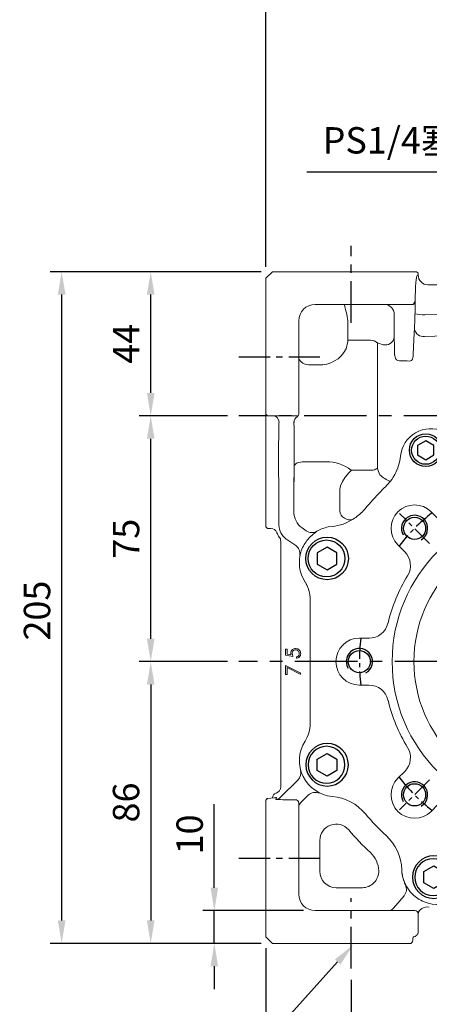
# Model space of a CAD drawing. Units: millimetres. Extents: x -24 to 980, y -14 to 686.
# Drawn here: x 254 to 379, y 148 to 449 of the extents above; entities that cross this region are included whole.
import ezdxf

# ---------------------------------------------------------------- set-up
doc = ezdxf.new("R2010")
doc.units = ezdxf.units.MM
doc.header["$PDSIZE"] = -1
doc.linetypes.add('CENTER', pattern=[10.16, 6.35, -1.27, 1.27, -1.27])
for name, color, linetype in [('CEN', 2, 'CENTER'), ('DIM', 3, 'Continuous'), ('HATCH', 1, 'Continuous'), ('MAIN', 7, 'Continuous'), ('THIN', 1, 'Continuous')]:
    doc.layers.add(name, color=color, linetype=linetype)
doc.styles.get("Standard").update_dxf_attribs({"font": 'simplex.shx'})
doc.dimstyles.new('C', dxfattribs={"dimscale": 3.5, "dimtxt": 2.3, "dimasz": 2, "dimexe": 1, "dimexo": 1, "dimgap": 1, "dimtad": 1, "dimtoh": 1, "dimdec": 4, "dimdsep": 46, "dimtxsty": 'Standard', "dimcen": 0, "dimclrd": 256, "dimclre": 256, "dimclrt": 256, "dimadec": 0, "dimazin": 0, "dimtfac": 0.6, "dimtdec": 4, "dimtofl": 0, "dimtmove": 0, "dimatfit": 3, "dimfxl": 0, "dimtolj": 1, "dimarcsym": 0})
doc.dimstyles.new('L', dxfattribs={"dimscale": 3.5, "dimtxt": 2.3, "dimasz": 2, "dimexe": 1, "dimexo": 1, "dimgap": 1, "dimtad": 1, "dimdec": 3, "dimdsep": 46, "dimtxsty": 'Standard', "dimcen": 0, "dimclrd": 256, "dimclre": 256, "dimclrt": 256, "dimaunit": 1, "dimazin": 2, "dimtfac": 0.6, "dimtdec": 3, "dimtmove": 0, "dimatfit": 3, "dimfxl": 0, "dimtolj": 1, "dimarcsym": 0})

# ---------------------------------------------------------------- blocks, each defined once
blk = doc.blocks.new('*D32')
at = {"layer": 'Defpoints', "color": 0}
for p in [(538.33, 490.23), (538.33, 397.73), (329.33, 369.73)]:
    blk.add_point(p, dxfattribs=at)
at = {"layer": 'DIM', "lineweight": -2}
for p, q in [((329.33, 373.23), (329.33, 493.73)), ((538.33, 401.23), (538.33, 493.73)), ((336.33, 490.23), (531.33, 490.23))]:
    blk.add_line(p, q, dxfattribs=at)
at = {"layer": 'DIM'}
for points in [[(336.33, 491.4), (336.33, 489.07), (329.33, 490.23)], [(531.33, 491.4), (531.33, 489.07), (538.33, 490.23)]]:
    blk.add_solid(points, dxfattribs=at)
at = {"layer": 'DIM', "insert": (433.83, 497.76), "char_height": 8.05, "attachment_point": 5}
blk.add_mtext('\\A1;209', dxfattribs=at)
blk = doc.blocks.new('*D35')
at = {"layer": 'Defpoints', "color": 0}
for p in [(355.33, 159.1), (475.33, 159.1), (475.33, 131.67)]:
    blk.add_point(p, dxfattribs=at)
at = {"layer": 'DIM', "lineweight": -2}
for p, q in [((355.33, 155.6), (355.33, 128.17)), ((475.33, 155.6), (475.33, 128.17)), ((362.33, 131.67), (468.33, 131.67))]:
    blk.add_line(p, q, dxfattribs=at)
at = {"layer": 'DIM'}
for points in [[(362.33, 132.84), (362.33, 130.51), (355.33, 131.67)], [(468.33, 132.84), (468.33, 130.51), (475.33, 131.67)]]:
    blk.add_solid(points, dxfattribs=at)
at = {"layer": 'DIM', "insert": (415.33, 139.2), "char_height": 8.05, "attachment_point": 5}
blk.add_mtext('\\A1;120', dxfattribs=at)
blk = doc.blocks.new('*D36')
at = {"layer": 'Defpoints', "color": 0}
for p in [(329.33, 168.73), (501.33, 170.23), (501.33, 97.63)]:
    blk.add_point(p, dxfattribs=at)
at = {"layer": 'DIM', "lineweight": -2}
for p, q in [((501.33, 166.73), (501.33, 94.13)), ((329.33, 165.23), (329.33, 94.13)), ((336.33, 97.63), (494.33, 97.63))]:
    blk.add_line(p, q, dxfattribs=at)
at = {"layer": 'DIM'}
for points in [[(336.33, 98.8), (336.33, 96.47), (329.33, 97.63)], [(494.33, 98.8), (494.33, 96.47), (501.33, 97.63)]]:
    blk.add_solid(points, dxfattribs=at)
at = {"layer": 'DIM', "insert": (415.33, 105.16), "char_height": 8.05, "attachment_point": 5}
blk.add_mtext('\\A1;172', dxfattribs=at)
blk = doc.blocks.new('*D37')
at = {"layer": 'Defpoints', "color": 0}
for p in [(294.17, 327.73), (321.05, 327.73), (321.05, 252.73)]:
    blk.add_point(p, dxfattribs=at)
at = {"layer": 'DIM', "lineweight": -2}
for p, q in [((317.55, 327.73), (290.67, 327.73)), ((294.17, 259.73), (294.17, 320.73)), ((317.55, 252.73), (290.67, 252.73))]:
    blk.add_line(p, q, dxfattribs=at)
at = {"layer": 'DIM'}
for points in [[(293.01, 320.73), (295.34, 320.73), (294.17, 327.73)], [(293.01, 259.73), (295.34, 259.73), (294.17, 252.73)]]:
    blk.add_solid(points, dxfattribs=at)
at = {"layer": 'DIM', "insert": (286.65, 290.23), "char_height": 8.05, "attachment_point": 5, "rotation": 90}
blk.add_mtext('\\A1;75', dxfattribs=at)
blk = doc.blocks.new('*D38')
at = {"layer": 'Defpoints', "color": 0}
for p in [(331.33, 371.73), (267, 166.73), (331.33, 166.73)]:
    blk.add_point(p, dxfattribs=at)
at = {"layer": 'DIM', "lineweight": -2}
for p, q in [((327.83, 371.73), (263.5, 371.73)), ((267, 364.73), (267, 173.73)), ((327.83, 166.73), (263.5, 166.73))]:
    blk.add_line(p, q, dxfattribs=at)
at = {"layer": 'DIM'}
for points in [[(265.84, 364.73), (268.17, 364.73), (267, 371.73)], [(265.84, 173.73), (268.17, 173.73), (267, 166.73)]]:
    blk.add_solid(points, dxfattribs=at)
at = {"layer": 'DIM', "insert": (259.48, 268.3), "char_height": 8.05, "attachment_point": 5, "rotation": 90}
blk.add_mtext('\\A1;205', dxfattribs=at)
blk = doc.blocks.new('*D42')
at = {"layer": 'Defpoints', "color": 0}
for p in [(370.9, 182.77), (355.91, 166.23)]:
    blk.add_point(p, dxfattribs=at)
at = {"layer": 'DIM', "lineweight": -2}
for p, q in [((313.29, 119.23), (351.21, 161.05)), ((262.29, 119.23), (313.29, 119.23))]:
    blk.add_line(p, q, dxfattribs=at)
at = {"layer": 'DIM'}
blk.add_solid([(350.35, 161.83), (352.07, 160.27), (355.91, 166.23)], dxfattribs=at)
at = {"layer": 'DIM', "insert": (284.14, 126.75), "char_height": 8.05, "attachment_point": 5}
blk.add_mtext('\\A1;2x4x%%C11', dxfattribs=at)
blk = doc.blocks.new('*D50')
at = {"layer": 'Defpoints', "color": 0}
for p in [(444.56, 356.52), (454.97, 341.83)]:
    blk.add_point(p, dxfattribs=at)
at = {"layer": 'DIM', "lineweight": -2}
for p, q in [((341.83, 402.18), (412.21, 402.18)), ((412.21, 402.18), (440.51, 362.23))]:
    blk.add_line(p, q, dxfattribs=at)
at = {"layer": 'DIM'}
blk.add_solid([(441.46, 362.9), (439.56, 361.56), (444.56, 356.52)], dxfattribs=at)
at = {"layer": 'DIM', "insert": (372.59, 411.82), "char_height": 8.05, "attachment_point": 5}
blk.add_mtext('\\A1;PS1/4塞頭', dxfattribs=at)
blk = doc.blocks.new('*D51')
at = {"layer": 'Defpoints', "color": 0}
for p in [(294.17, 371.73), (331.33, 371.73), (321.05, 327.73)]:
    blk.add_point(p, dxfattribs=at)
at = {"layer": 'DIM', "lineweight": -2}
for p, q in [((327.83, 371.73), (290.67, 371.73)), ((294.17, 334.73), (294.17, 364.73)), ((317.55, 327.73), (290.67, 327.73))]:
    blk.add_line(p, q, dxfattribs=at)
at = {"layer": 'DIM'}
for points in [[(293.01, 364.73), (295.34, 364.73), (294.17, 371.73)], [(293.01, 334.73), (295.34, 334.73), (294.17, 327.73)]]:
    blk.add_solid(points, dxfattribs=at)
at = {"layer": 'DIM', "insert": (286.65, 349.73), "char_height": 8.05, "attachment_point": 5, "rotation": 90}
blk.add_mtext('\\A1;44', dxfattribs=at)
blk = doc.blocks.new('*D52')
at = {"layer": 'Defpoints', "color": 0}
for p in [(321.05, 252.73), (294.17, 166.73), (331.33, 166.73)]:
    blk.add_point(p, dxfattribs=at)
at = {"layer": 'DIM', "lineweight": -2}
for p, q in [((317.55, 252.73), (290.67, 252.73)), ((294.17, 245.73), (294.17, 173.73)), ((327.83, 166.73), (290.67, 166.73))]:
    blk.add_line(p, q, dxfattribs=at)
at = {"layer": 'DIM'}
for points in [[(293.01, 245.73), (295.34, 245.73), (294.17, 252.73)], [(293.01, 173.73), (295.34, 173.73), (294.17, 166.73)]]:
    blk.add_solid(points, dxfattribs=at)
at = {"layer": 'DIM', "insert": (286.65, 209.73), "char_height": 8.05, "attachment_point": 5, "rotation": 90}
blk.add_mtext('\\A1;86', dxfattribs=at)
blk = doc.blocks.new('*D61')
at = {"layer": 'Defpoints', "color": 0}
for p in [(313.58, 176.73), (344.33, 176.73), (331.33, 166.73)]:
    blk.add_point(p, dxfattribs=at)
at = {"layer": 'DIM', "lineweight": -2}
for p, q in [((313.58, 183.73), (313.58, 209.23)), ((340.83, 176.73), (310.08, 176.73)), ((313.58, 166.73), (313.58, 176.73)), ((327.83, 166.73), (310.08, 166.73)), ((313.58, 159.73), (313.58, 152.73))]:
    blk.add_line(p, q, dxfattribs=at)
at = {"layer": 'DIM'}
for points in [[(312.41, 183.73), (314.74, 183.73), (313.58, 176.73)], [(312.41, 159.73), (314.74, 159.73), (313.58, 166.73)]]:
    blk.add_solid(points, dxfattribs=at)
at = {"layer": 'DIM', "insert": (306.05, 199.98), "char_height": 8.05, "attachment_point": 5, "rotation": 90}
blk.add_mtext('\\A1;10', dxfattribs=at)
blk = doc.blocks.new('M08')
at = {"layer": 'MAIN'}
blk.add_circle((0, 0), 3.38, dxfattribs=at)
at = {"layer": 'THIN'}
blk.add_arc((0, 0), 4, 300.0872, 210, dxfattribs=at)
blk = doc.blocks.new('BM06')
at = {"layer": 'MAIN'}
blk.add_lwpolyline([(-2.5, -1.44), (0, -2.89), (2.5, -1.44), (2.5, 1.44), (0, 2.89), (-2.5, 1.44)], close=True, dxfattribs=at)
for radius in [5, 4.31]:
    blk.add_circle((0, 0), radius, dxfattribs=at)
blk = doc.blocks.new('BM08')
at = {"layer": 'MAIN'}
blk.add_lwpolyline([(-2.83, -1.73), (0.17, -3.46), (3.17, -1.73), (3.17, 1.73), (0.17, 3.46), (-2.83, 1.73)], close=True, dxfattribs=at)
for centre, radius in [((0.17, 0), 6.5), ((0, 0), 5.63)]:
    blk.add_circle(centre, radius, dxfattribs=at)
blk = doc.blocks.new('A$C07483BED')
at = {"color": 7, "linetype": 'Continuous', "lineweight": 15}
for p, q in [((29.11, 131.2), (28.66, 130.44)), ((68.65, 131.64), (68.65, 128.74)), ((82.97, 128.74), (82.97, 131.64)), ((25.51, 126.77), (25.38, 126.64)), ((25.92, 127.16), (25.51, 126.77)), ((26.01, 127.25), (25.92, 127.16)), ((26.17, 127.4), (26.01, 127.25)), ((125.72, 127.1), (125.42, 127.37)), ((20.03, 120.76), (19.59, 120.25)), ((42.27, 117.81), (40.21, 119.86)), ((111.4, 119.86), (109.35, 117.81)), ((10.01, 115.42), (8.79, 115.23)), ((142.82, 115.23), (141.61, 115.42)), ((30.09, 109.74), (32.14, 107.68)), ((119.48, 107.68), (121.53, 109.74)), ((1.74, 98.44), (1.73, 98.43)), ((149.65, 98.07), (149.64, 98.08)), ((3.31, 55.23), (3.31, 93.06)), ((147.2, 86.88), (147.18, 86.87)), ((21.21, 81.3), (18.31, 81.3)), ((133.31, 81.3), (130.4, 81.3)), ((18.31, 66.98), (21.21, 66.98)), ((130.4, 66.98), (133.31, 66.98)), ((147.2, 61.41), (147.18, 61.41)), ((1.74, 49.85), (1.73, 49.85)), ((149.65, 50.22), (149.64, 50.21)), ((32.14, 40.6), (30.09, 38.55)), ((121.53, 38.55), (119.48, 40.6)), ((10.02, 32.97), (10.02, 32.96)), ((40.21, 28.42), (42.27, 30.48)), ((109.35, 30.48), (111.4, 28.42)), ((141.6, 32.96), (141.6, 32.97)), ((20.18, 27.65), (20.17, 27.64)), ((131.45, 27.64), (131.44, 27.65)), ((26.47, 21.02), (26.46, 21.01)), ((68.65, 19.55), (68.65, 16.64)), ((82.97, 16.64), (82.97, 19.55)), ((125.16, 21.01), (125.15, 21.02)), ((31.25, 10.6), (31.24, 10.6)), ((120.37, 10.6), (120.38, 10.6)), ((59.36, 3.53), (59.36, 3.52)), ((92.26, 3.53), (92.26, 3.52)), ((48.04, 1.67), (48.05, 1.66)), ((103.57, 1.67), (103.57, 1.66))]:
    blk.add_line(p, q, dxfattribs=at)
at = {"color": 7, "linetype": 'Continuous', "lineweight": 15, "flags": 128}
for points in [[(28.66, 130.44), (28.19, 129.73), (27.79, 129.19)], [(25.38, 126.64), (25.17, 126.43), (24.85, 126.1)], [(27.79, 129.19), (26.83, 128.06), (26.17, 127.4)], [(21.33, 81.16), (21.24, 81.27), (21.21, 81.3)]]:
    blk.add_lwpolyline(points, dxfattribs=at)
at = {"color": 7, "linetype": 'Continuous', "lineweight": 15}
for radius in [47.5, 40.84]:
    blk.add_circle((75.81, 74.14), radius, dxfattribs=at)
for centre, radius, start, end in [((40.06, 135.98), 9.25, 65.197, 174.5079), ((50.21, 157.84), 14.85, 244.9982, 286.9576), ((75.76, 74.07), 72.73, 72.9635, 106.9582), ((101.42, 157.84), 14.88, 252.9813, 294.9462), ((111.55, 136), 9.19, 5.3909, 114.784), ((75.81, 131.64), 7.16, 0, 180), ((16.28, 138.26), 14.64, 331.1906, 354.556), ((135.39, 138.25), 14.75, 185.4181, 227.5214), ((62.65, 128.74), 6, 283.5722, 359.9782), ((88.97, 128.74), 6, 180.0218, 256.4278), ((103.54, 102.99), 32.76, 44.0831, 47.3816), ((97.82, 55.49), 101.54, 135.9403, 140.0024), ((56.88, 58.22), 97.42, 39.932, 43.9056), ((8.67, 130.25), 14.81, 301.3159, 317.4893), ((35.15, 114.8), 7.16, 45, 225), ((75.81, 74.14), 50.16, 103.5504, 121.4496), ((75.81, 74.14), 50.16, 58.5504, 76.4496), ((116.47, 114.8), 7.16, 315, 135), ((142.94, 130.25), 14.8, 219.8771, 238.6869), ((8.69, 129.61), 14.25, 275.3224, 302.61), ((46.51, 122.05), 6, 225.0218, 301.4278), ((105.11, 122.05), 6, 238.5722, 314.9782), ((142.93, 129.6), 14.24, 237.3792, 264.6884), ((11.01, 104.36), 11.1, 101.5127, 120.574), ((140.61, 104.36), 11.1, 59.426, 78.4873), ((11.01, 104.36), 11.01, 139.4269, 149.9046), ((11.01, 104.36), 11.01, 128.1041, 139.4269), ((31.13, 79.31), 43.14, 126.6784, 128.6097), ((138.92, 103.22), 12.97, 49.141, 55.5709), ((140.61, 104.36), 11.01, 40.5731, 51.8959), ((140.61, 104.36), 11.01, 30.0954, 40.5731), ((11.01, 104.36), 11.01, 149.9046, 161.2099), ((140.61, 104.36), 11.01, 18.7901, 30.0954), ((11.01, 104.36), 11.01, 161.2099, 212.562), ((27.9, 103.44), 6, 328.5722, 44.9782), ((123.72, 103.44), 6, 135.0218, 211.4278), ((140.61, 104.36), 11.01, 325.1603, 18.7901), ((216.73, 129.21), 69.06, 197.9644, 199.1747), ((75.81, 74.14), 50.16, 148.5504, 166.4496), ((75.81, 74.14), 50.16, 13.5504, 31.4496), ((-6.69, 93.06), 9.99, 14.357, 32.562), ((-6.69, 93.06), 10, 0, 32.562), ((161.95, 89.51), 14.99, 145.1603, 190.1128), ((21.21, 87.3), 6, 270.0218, 346.4278), ((130.41, 87.3), 6, 193.5722, 269.9782), ((75.81, 74.14), 72.51, 349.8872, 10.1128), ((18.31, 74.14), 7.16, 90, 270), ((133.31, 74.14), 7.16, 270, 90), ((21.21, 60.98), 6, 13.5722, 89.9782), ((130.41, 60.98), 6, 90.0218, 166.4278), ((75.81, 74.14), 50.16, 193.5504, 211.4496), ((75.81, 74.14), 50.16, 328.5504, 346.4496), ((161.95, 58.78), 14.99, 169.8872, 214.8397), ((-6.69, 55.23), 10, 327.438, 0), ((11.01, 43.93), 11, 147.438, 264.8397), ((140.61, 43.93), 11.01, 341.0734, 34.8397), ((27.9, 44.84), 6, 315.0218, 31.4278), ((123.72, 44.84), 6, 148.5722, 224.9782), ((140.61, 43.93), 11.01, 330.0961, 341.0734), ((35.15, 33.48), 7.16, 135, 315), ((116.47, 33.48), 7.16, 225, 45), ((140.61, 43.93), 11.01, 306.2234, 317.4437), ((140.61, 43.93), 11.01, 317.4437, 330.0961), ((140.61, 43.93), 11.01, 275.1603, 306.2234), ((8.67, 18.03), 15, 39.8872, 84.8397), ((46.51, 26.23), 6, 58.5722, 134.9782), ((75.81, 74.14), 50.16, 238.5504, 256.4496), ((75.81, 74.14), 50.16, 283.5504, 301.4496), ((105.11, 26.23), 6, 45.0218, 121.4278), ((142.95, 18.03), 14.99, 95.1603, 140.1128), ((75.81, 74.14), 72.5, 219.8872, 227.1128), ((75.81, 74.14), 72.51, 312.8872, 320.1128), ((62.65, 19.55), 6, 0.0218, 76.4278), ((88.97, 19.55), 6, 103.5722, 179.9782), ((16.26, 10.03), 15, 2.1603, 47.1128), ((135.36, 10.03), 14.99, 132.8872, 177.8397), ((75.81, 16.64), 7.16, 180, 0), ((42.24, 11.01), 11.01, 182.1603, 214.5062), ((109.38, 11.01), 11.01, 325.4938, 357.8397), ((42.24, 11.01), 11.01, 214.5062, 225.795), ((42.24, 11.01), 11.01, 225.795, 236.2742), ((55.96, -11.08), 14.99, 76.8872, 121.8397), ((75.81, 74.14), 72.51, 256.8872, 283.1128), ((95.66, -11.08), 14.99, 58.1603, 103.1128), ((109.38, 11.01), 11.01, 303.7258, 314.205), ((109.38, 11.01), 11.01, 314.205, 325.4938), ((42.24, 11.01), 11.01, 236.2742, 247.6173), ((42.24, 11.01), 11.01, 247.6173, 301.8397), ((109.38, 11.01), 11.01, 238.1603, 292.3827), ((109.38, 11.01), 11.01, 292.3827, 303.7258)]:
    blk.add_arc(centre, radius, start, end, dxfattribs=at)
at = {"layer": 'CEN'}
for p, q in [((39.74, 110.22), (30.56, 119.39)), ((111.88, 110.22), (121.05, 119.39)), ((39.74, 38.07), (30.56, 28.9)), ((111.88, 38.07), (121.05, 28.9))]:
    blk.add_line(p, q, dxfattribs=at)
for start, end in [(82.847, 97.153), (127.847, 142.153), (37.847, 52.153), (172.847, 187.153), (352.847, 7.153), (217.847, 232.153), (307.847, 322.153), (262.847, 277.153)]:
    blk.add_arc((75.81, 74.14), 57.5, start, end, dxfattribs=at)
for p in [(75.81, 131.64), (35.15, 114.8), (116.47, 114.8), (18.31, 74.14), (133.31, 74.14), (35.15, 33.48), (116.47, 33.48), (75.81, 16.64)]:
    blk.add_blockref('M08', p, dxfattribs=at)
at = {"layer": 'DIM'}
blk.add_blockref('BM06', (38.56, 138.66), dxfattribs=at)
at = {"layer": 'DIM', "xscale": -1}
blk.add_blockref('BM06', (113.06, 138.66), dxfattribs=at)
at = {"layer": 'MAIN'}
blk.add_blockref('BM08', (8.29, 105.63), dxfattribs=at)
at = {"layer": 'MAIN', "xscale": -1}
blk.add_blockref('BM08', (143.33, 105.63), dxfattribs=at)
at = {"layer": 'MAIN', "xscale": -1, "rotation": 180}
for p in [(8.29, 42.66), (40.83, 8.36)]:
    blk.add_blockref('BM08', p, dxfattribs=at)
at = {"layer": 'MAIN', "rotation": 180}
for p in [(143.33, 42.66), (110.7, 8.36)]:
    blk.add_blockref('BM08', p, dxfattribs=at)
blk = doc.blocks.new('*D63')
at = {"layer": 'Defpoints', "color": 0}
for p in [(366.84, 283.63), (463.82, 221.83)]:
    blk.add_point(p, dxfattribs=at)
at = {"layer": 'DIM', "lineweight": -2}
for p, q in [((519.7, 186.23), (469.73, 218.07)), ((593.35, 186.23), (519.7, 186.23))]:
    blk.add_line(p, q, dxfattribs=at)
blk.add_arc((415.33, 252.73), 57.5, 325.6406, 330.9813, dxfattribs=at)
at = {"layer": 'DIM'}
blk.add_solid([(470.35, 219.06), (469.1, 217.09), (463.82, 221.83)], dxfattribs=at)
at = {"layer": 'DIM', "insert": (558.27, 200.46), "char_height": 8.05, "attachment_point": 5}
blk.add_mtext('\\A1;PCD∅115\\P2x8xM8x14L', dxfattribs=at)

msp = doc.modelspace()

# ---------------------------------------------------------------- linework, layer by layer
at = {"color": 7, "linetype": 'Continuous', "lineweight": 15}
for p, q in [((329.33173, 369.73331), (331.33173, 371.73332)), ((329.33173, 334.4271), (329.33173, 369.73331)), ((331.33173, 371.73332), (367.13794, 371.73331)), ((367.13794, 371.73331), (372.6304, 371.73331)), ((372.6304, 371.73331), (375.26588, 371.73332)), ((375.76656, 371.23332), (375.26588, 371.73332)), ((375.42941, 370.56177), (375.76656, 370.73023)), ((375.76656, 370.73023), (375.76656, 371.23332)), ((451.89689, 367.73332), (378.76657, 367.73332)), ((367.13794, 361.73331), (344.33173, 361.73331)), ((373.82182, 361.73331), (367.13794, 361.73331)), ((368.49347, 358.73331), (368.49347, 351.52554)), ((339.33173, 356.73331), (339.33173, 334.4271)), ((354.33173, 356.17408), (354.33173, 353.17408)), ((354.32944, 352.97093), (354.32944, 350.80771)), ((361.20384, 350.80771), (354.32944, 350.80771)), ((363.3414, 311.7903), (363.3414, 349.98051)), ((365.08251, 349.44443), (363.3414, 349.98051)), ((345.33173, 343.34962), (342.33173, 343.34962)), ((329.33173, 328.93464), (329.33173, 334.4271)), ((339.33173, 334.4271), (339.33173, 329.43395)), ((329.33173, 328.2748), (329.33173, 328.93464)), ((329.33173, 328.2748), (329.83173, 327.77548)), ((329.33173, 322.78818), (329.33173, 328.2748)), ((329.83173, 327.77548), (339.19977, 327.77548)), ((339.33173, 329.43395), (339.33173, 329.42121)), ((339.33173, 329.42121), (339.33173, 329.12617)), ((339.33173, 329.12617), (339.33173, 329.00881)), ((339.33173, 329.00881), (339.33173, 328.28007)), ((337.90297, 325.71193), (337.88523, 325.70357)), ((329.33173, 312.19997), (329.33173, 322.78818)), ((340.97479, 313.75032), (347.73318, 313.75032)), ((329.33173, 307.28842), (329.33173, 312.19997)), ((355.31241, 311.10854), (361.20384, 311.10854)), ((361.20384, 311.10854), (362.08357, 311.14911)), ((329.33173, 293.86326), (329.33173, 307.28842)), ((333.30164, 294.3412), (333.30163, 308.9022)), ((337.82823, 308.9022), (337.82823, 303.37675)), ((351.85767, 305.37044), (351.85767, 305.36963)), ((337.82367, 298.43876), (337.82367, 299.57602)), ((351.85134, 300.20216), (351.85134, 298.75375)), ((329.33173, 293.86326), (329.83173, 293.36326)), ((330.73398, 293.36326), (329.83173, 293.36326)), ((341.64584, 292.63773), (340.38328, 293.52179)), ((333.83173, 289.50695), (333.83173, 214.52225)), ((338.41872, 288.15623), (335.43302, 290.24684)), ((335.33173, 256.54608), (335.79326, 256.54608)), ((335.33173, 254.69992), (335.33173, 256.54608)), ((335.79326, 256.54608), (335.79326, 255.01543)), ((337.58173, 254.23838), (335.33173, 254.69992)), ((335.79326, 255.01543), (336.97686, 254.77294)), ((338.67788, 253.77684), (338.67788, 254.18069)), ((335.33173, 248.81531), (335.33173, 251.58454)), ((335.33173, 251.58454), (339.94711, 249.21915)), ((339.7551, 248.87029), (335.79326, 250.90124)), ((335.79326, 250.90124), (335.79326, 248.81531)), ((335.79326, 248.81531), (335.33173, 248.81531)), ((339.94711, 249.21915), (339.7551, 248.87029)), ((333.79807, 211.31328), (339.07244, 216.58765)), ((329.64941, 210.89171), (329.33173, 210.4774)), ((329.33173, 209.53199), (329.33173, 210.48065)), ((331.82529, 211.16915), (329.78193, 210.98366)), ((331.96089, 211.17324), (329.83173, 210.97997)), ((331.33173, 211.12435), (331.33173, 211.16609)), ((331.82529, 211.16915), (331.96089, 211.17324)), ((332.29304, 211.22422), (332.53454, 211.24173)), ((332.38434, 210.72975), (332.53454, 211.24173)), ((338.33173, 210.55112), (337.15376, 210.55112)), ((342.25076, 211.95018), (339.918, 209.61742)), ((349.54136, 211.56069), (349.54018, 211.54766)), ((329.33173, 204.03953), (329.33173, 209.53199)), ((339.33173, 209.59993), (339.33173, 209.03267)), ((339.33173, 209.03267), (339.33173, 204.03953)), ((339.33173, 206.98749), (339.33276, 206.98686)), ((359.70186, 206.24066), (359.69181, 206.23226)), ((329.33173, 168.73331), (329.33173, 204.03953)), ((339.33173, 204.03953), (339.33173, 181.73331)), ((354.59931, 201.39962), (354.58405, 201.38672)), ((365.99135, 199.61292), (365.98244, 199.60333)), ((345.76541, 188.73331), (345.76541, 198.15903)), ((339.33173, 181.73331), (339.33173, 187.73331)), ((370.77233, 189.18791), (370.75925, 189.18742)), ((350.76541, 183.71333), (350.76541, 183.73331)), ((358.74002, 183.73331), (350.76541, 183.73331)), ((368.28343, 177.44818), (371.49478, 181.27531)), ((344.33173, 176.73331), (367.13794, 176.73331)), ((350.33173, 176.73331), (344.33173, 176.73331)), ((365.62863, 176.73434), (365.62923, 176.73331)), ((367.13794, 176.73331), (374.76656, 176.73331)), ((372.13109, 176.73331), (372.64268, 176.73331)), ((375.76656, 175.53142), (375.76108, 175.52918)), ((375.76656, 175.73331), (375.76656, 170.23331)), ((376.22678, 176.81432), (376.24832, 176.83334)), ((331.33173, 166.73331), (329.33173, 168.73331)), ((374.07838, 167.23331), (374.22276, 168.73331)), ((374.26451, 168.73331), (374.22276, 168.73331)), ((367.13794, 166.73331), (331.33173, 166.73331)), ((372.6304, 166.73331), (367.13794, 166.73331)), ((373.57907, 166.73331), (372.6304, 166.73331)), ((373.57582, 166.73331), (373.99012, 167.051))]:
    msp.add_line(p, q, dxfattribs=at)
at = {"color": 7, "linetype": 'Continuous', "lineweight": 15, "flags": 128}
for points in [[(377.76554, 358.60831), (408.53044, 359.18709), (444.67213, 359.89149)], [(439.86844, 354.02285), (408.79221, 352.94727), (377.71158, 351.9063)], [(354.32944, 350.80771), (354.30927, 350.41252), (353.78169, 348.1609)], [(368.49347, 351.52554), (368.54535, 349.31073), (368.6025, 346.33155)], [(368.6025, 346.33155), (368.60694, 346.20776), (368.72448, 345.62112)], [(373.25977, 344.47352), (373.44439, 344.49126), (373.66161, 344.592), (373.76183, 344.67173), (374.02563, 345.02141), (374.19565, 345.46966), (374.25529, 345.94712)], [(340.97479, 313.75032), (340.39822, 313.71994), (339.84315, 313.64182), (339.33028, 313.51885), (338.87873, 313.35564), (338.50534, 313.15826), (338.22404, 312.93407), (338.04531, 312.69144), (337.97582, 312.43941)], [(351.85767, 305.37044), (352.05764, 306.40726), (352.64417, 307.65138), (353.52652, 308.98963), (354.57712, 310.3024), (355.30279, 311.09854), (355.31241, 311.10854)], [(337.82367, 299.57602), (337.82315, 299.74652), (337.82823, 303.37675)], [(351.83375, 300.86326), (351.84586, 300.2992), (351.85134, 300.20216)], [(332.28702, 211.22323), (332.21059, 211.21162), (331.82529, 211.16915)], [(332.28672, 211.22249), (332.29318, 211.22431), (332.28102, 211.22293)], [(375.76656, 175.53142), (375.89112, 176.22601), (376.24832, 176.83334)]]:
    msp.add_lwpolyline(points, dxfattribs=at)
at = {"color": 7, "linetype": 'Continuous', "lineweight": 15}
for centre, radius, start, end in [((344.33173, 356.73331), 5, 90, 180), ((192.53778, 322.75308), 165.38371, 12.5655309, 13.6326364), ((365.49398, 358.73383), 2.99949, 359.9901925, 89.9902385), ((224.69938, 361.72902), 150.12539, 357.135271, 0.3746787), ((345.33173, 356.17408), 9, 0, 16.520541), ((377.12089, 366.94151), 8.3581, 253.6614528, 274.4235422), ((345.33173, 353.17408), 9, 358.7066121, 0), ((377.44591, 354.75138), 2.85746, 190.5942168, 275.3347319), ((361.15936, 347.51735), 3.29066, 48.4632591, 89.2255727), ((365.71259, 352.24756), 2.87308, 257.3316609, 345.4451161), ((345.93874, 352.10942), 8.78081, 266.0360294, 333.2771083), ((370.1094, 345.94454), 1.42218, 193.1444563, 266.6739184), ((342.23566, 346.51722), 3.16906, 203.6034357, 271.7371419), ((331.31944, 325.77399), 2.00149, 0.1212815, 89.9376795), ((338.29795, 328.28088), 1.03378, 302.3627525, 359.9552683), ((339.88569, 325.70058), 2.00046, 121.2020336, 179.914415), ((339.90349, 325.7062), 2.00052, 121.7323615, 179.835886), ((347.87422, 301.96171), 11.78946, 50.8820409, 90.6854473), ((360.735, 315.34898), 4.41107, 287.8016568, 306.21929), ((379.80336, 316.92677), 17.24469, 197.3290112, 204.5328901), ((370.10767, 315.83658), 8.5295, 225.3698951, 250.8493713), ((1253.82855, 298.33091), 901.99835, 179.55288905, 179.83914257), ((343.82591, 298.43861), 6.00224, 179.998628, 235.0013226), ((354.89662, 299.08978), 3.06377, 186.2968319, 288.9283213), ((330.7825, 291.3622), 2.00105, 20.7077839, 90.0054127), ((343.36933, 295.09056), 2.9978, 234.9060404, 300.3967074), ((336.69612, 285.69864), 3.00118, 348.7865874, 54.9724377), ((336.94939, 218.70889), 3.00116, 315.0243818, 15.6403344), ((331.83281, 214.52136), 1.99891, 286.6032196, 0.0257773), ((332.38635, 212.72917), 1.99943, 269.9422252, 314.9153304), ((344.3718, 209.82687), 3.00121, 64.1336125, 134.9695368), ((348.19223, 196.62149), 15, 39.887185, 84.839721), ((338.35498, 209.56049), 0.97755, 2.312457, 53.9008774), ((341.32966, 208.20358), 1.99793, 134.9557725, 179.9968058), ((415.33173, 252.73331), 72.5, 219.887185, 227.112815), ((350.76541, 198.15903), 5, 40.2059589, 180), ((415.33173, 252.73331), 79.54089, 220.2059589, 227.112815), ((355.78299, 188.62249), 15, 2.160279, 47.112815), ((355.78299, 188.62249), 7.95911, 2.1463351, 47.112815), ((350.76541, 188.73331), 5, 180, 270), ((358.74002, 188.73331), 5, 270, 2.1463351), ((385.41151, 190.26183), 14.6916, 184.1938399, 202.819956), ((369.19478, 183.20331), 3.0012, 320.0281178, 26.9584482), ((344.33173, 181.73331), 5, 180, 270), ((366.75174, 178.73168), 1.99836, 270.0036067, 320.0382366), ((378.52563, 174.88221), 2.99884, 77.5899331, 139.4110583), ((374.76656, 175.73331), 1, 0, 90), ((377.75991, 175.53181), 1.99883, 140.0865938, 180.0753984)]:
    msp.add_arc(centre, radius, start, end, dxfattribs=at)
at = {"color": 7, "linetype": 'Continuous'}
msp.add_arc((373.82182, 362.73331), 1, 270, 358.7063118, dxfattribs=at)
at = {"color": 7, "linetype": 'Continuous', "lineweight": 15}
for centre, major_axis, ratio, start_param, end_param in [((375.44724, 357.56622), (0, 13), 0.052407779, 0.026179939, 1.163931818), ((378.77068, 370.73434), (2.68825, 1.3432), 0.998288266, 2.678904009, 4.24833034), ((375.77726, 327.73331), (0, 34.27996), 0.052407829, 0.687501804, 1.010632466), ((1058.32862, 303.80084), (1406.11362, -36.85822), 0.018490832, 2.08016995, 2.082804657), ((333.32641, 321.78371), (0, 4), 0.026185922, 0.052359878, 1.415639261), ((338.8002, 327.73331), (0, 35), 0.026185922, 1.628821462, 2.023022047), ((332.33036, 327.73331), (0, 34.5), 0.026185922, 4.205548874, 4.557231914), ((333.14309, 310.50101), (0, 1.60665), 0.016298508, 1.063956221, 2.733504523), ((338.09473, 300.79255), (0, 10.5), 0.026185922, 0.531920866, 1.322126899), ((337.92871, 311.56548), (0, 2), 0.026185922, 3.673513519, 5.164614701), ((337.33344, 293.83808), (-4.43699, -2.30975), 0.999564524, 6.164487574, 6.470225769), ((338.30232, 294.34245), (4.43583, 2.30915), 0.999825707, 2.661805486, 3.621379821), ((331.83104, 289.50624), (-1.77479, -0.9239), 0.999564524, 2.661805486, 3.328633116), ((332.83173, 211.16609), (0, -1.50206), 0.998629535, 3.430765549, 4.71238898), ((326.33173, 211.34356), (6.5, 0), 0.052407779, 5.759586532, 5.979627641), ((337.33719, 210.73455), (4.95315, 0.0068), 0.037007005, 3.130680825, 4.675297213), ((338.33173, 209.54426), (0, 1.00686), 0.993188743, 5.640680929, 6.283185307), ((374.26451, 170.23331), (1.50206, 0), 0.998629535, 4.71238898, 6.283185307)]:
    msp.add_ellipse(centre, major_axis=major_axis, ratio=ratio, start_param=start_param, end_param=end_param, dxfattribs=at)
for points, knots in [([(336.88942, 255.30299), (336.91236, 255.5181), (336.95821, 255.94807), (337.36234, 256.42213), (337.85565, 256.68461), (338.19276, 256.70763), (338.36148, 256.71915)], [0, 0, 0, 0, 0.279655443, 0.558997168, 0.779284141, 1, 1, 1, 1]), ([(338.34435, 256.31531), (338.18865, 256.29869), (337.87749, 256.26548), (337.5396, 255.96219), (337.37237, 255.59531), (337.3581, 255.35184), (337.35096, 255.22997)], [0, 0, 0, 0, 0.279541075, 0.558630708, 0.779083597, 1, 1, 1, 1]), ([(339.48558, 255.17318), (339.46602, 255.34184), (339.42689, 255.67928), (339.11852, 256.05473), (338.74233, 256.28352), (338.47706, 256.30471), (338.34435, 256.31531)], [0, 0, 0, 0, 0.279605495, 0.559387702, 0.779577085, 1, 1, 1, 1]), ([(338.36148, 256.71915), (338.59495, 256.69285), (339.06153, 256.64027), (339.6042, 256.23586), (339.90527, 255.70121), (339.93316, 255.33368), (339.94711, 255.14974)], [0, 0, 0, 0, 0.279860088, 0.559295756, 0.77943634, 1, 1, 1, 1]), ([(336.97686, 254.77294), (336.95007, 254.87026), (336.90222, 255.04403), (336.89333, 255.22387), (336.88942, 255.30299)], [0, 0, 0, 0, 0.560064753, 1, 1, 1, 1]), ([(337.35096, 255.22997), (337.37071, 255.03939), (337.40602, 254.69872), (337.52799, 254.37917), (337.58173, 254.23838)], [0, 0, 0, 0, 0.559415835, 1, 1, 1, 1]), ([(338.67788, 254.18069), (338.805, 254.21555), (339.05883, 254.28515), (339.31591, 254.56004), (339.45997, 254.86594), (339.47704, 255.07078), (339.48558, 255.17318)], [0, 0, 0, 0, 0.2800186728, 0.5591630422, 0.7796242582, 1, 1, 1, 1]), ([(339.94711, 255.14974), (339.92721, 254.9569), (339.88742, 254.57133), (339.54301, 254.13567), (339.12368, 253.86511), (338.82655, 253.80628), (338.67788, 253.77684)], [0, 0, 0, 0, 0.279589429, 0.559016701, 0.779361957, 1, 1, 1, 1])]:
    msp.add_open_spline(points, degree=3, knots=knots, dxfattribs=at)
for points in [[(329.33173, 210.48065), (329.83173, 210.97997)], [(329.33173, 210.48065), (329.33173, 210.45845)], [(329.78742, 210.9565), (329.64577, 210.88148)], [(329.64578, 210.88146), (329.83173, 210.97997)], [(373.55689, 166.73331), (373.57907, 166.73331)], [(374.07838, 167.23331), (373.97989, 167.04735)]]:
    msp.add_open_spline(points, degree=1, dxfattribs=at)
at = {"layer": 'CEN', "ltscale": 2}
for p, q in [((355.33173, 356.17408), (355.33173, 379.66914)), ((355.33173, 159.09655), (355.33173, 180.50541))]:
    msp.add_line(p, q, dxfattribs=at)
at = {"layer": 'CEN', "ltscale": 1.5}
for p, q in [((321.04837, 345.73331), (346.99959, 345.73331)), ((321.04837, 192.73331), (347.40886, 192.73331))]:
    msp.add_line(p, q, dxfattribs=at)
at = {"layer": 'CEN', "ltscale": 3}
for p, q in [((542.87697, 327.73331), (321.04837, 327.73331)), ((509.61509, 252.73331), (321.04837, 252.73331))]:
    msp.add_line(p, q, dxfattribs=at)

# ---------------------------------------------------------------- block references
at = {"layer": 'HATCH'}
msp.add_blockref('A$C07483BED', (339.52278, 178.59028), dxfattribs=at)

# ---------------------------------------------------------------- dimensions: what is measured, and where the dimension line sits
at = {"layer": 'DIM'}
for base, p1, p2, picture, middle in [((538.33173, 490.2342), (329.33173, 369.73331), (538.33173, 397.73331), '*D32', (433.83173, 497.7592)), ((501.33173, 97.63458), (329.33173, 168.73331), (501.33173, 170.23331), '*D36', (415.33173, 105.15958)), ((475.33173, 131.67397), (355.33173, 159.09655), (475.33173, 159.09655), '*D35', (415.33173, 139.19897))]:
    dim = msp.add_linear_dim(base=base, p1=p1, p2=p2, dimstyle='L', dxfattribs=at)
    dim.commit()
    dim.dimension.update_dxf_attribs({"geometry": picture, "text_midpoint": middle})
for p1, p2, text, picture, middle in [((454.96554, 341.83038), (444.55969, 356.51773), 'PS1/4塞頭', '*D50', (372.59292, 402.18282)), ((366.8401, 283.63334), (463.82336, 221.83328), 'PCD<>\\P2x8xM8x14L', '*D63', (558.27336, 186.2284)), ((370.90291, 182.76787), (355.91254, 166.23499), '2x4x%%C11', '*D42', (284.14054, 119.2272))]:
    dim = msp.add_diameter_dim_2p(p1=p1, p2=p2, text=text, dimstyle='C', dxfattribs=at)
    dim.commit()
    dim.dimension.update_dxf_attribs({"geometry": picture, "text_midpoint": middle, "dimtype": 163})
for base, p1, p2, picture, middle in [((267.00328, 166.73331), (331.33173, 371.73332), (331.33175, 166.73331), '*D38', (267.00328, 268.29991)), ((294.1745, 327.73331), (321.04837, 252.73331), (321.04837, 327.73331), '*D37', (294.1745, 290.23331))]:
    dim = msp.add_linear_dim(base=base, p1=p1, p2=p2, angle=90, dimstyle='L', dxfattribs=at)
    dim.commit()
    dim.dimension.update_dxf_attribs({"geometry": picture, "text_midpoint": middle, "dimtype": 160})
for base, p1, p2, picture, middle in [((294.1745, 371.73332), (321.04837, 327.73331), (331.33173, 371.73332), '*D51', (286.6495, 349.73331)), ((294.1745, 166.73331), (321.04837, 252.73331), (331.33175, 166.73331), '*D52', (286.6495, 209.73331)), ((313.57545, 176.73331), (331.33175, 166.73331), (344.33173, 176.73331), '*D61', (306.05045, 199.98331))]:
    dim = msp.add_linear_dim(base=base, p1=p1, p2=p2, angle=90, dimstyle='L', dxfattribs=at)
    dim.commit()
    dim.dimension.update_dxf_attribs({"geometry": picture, "text_midpoint": middle})

doc.saveas('drawing.dxf')
